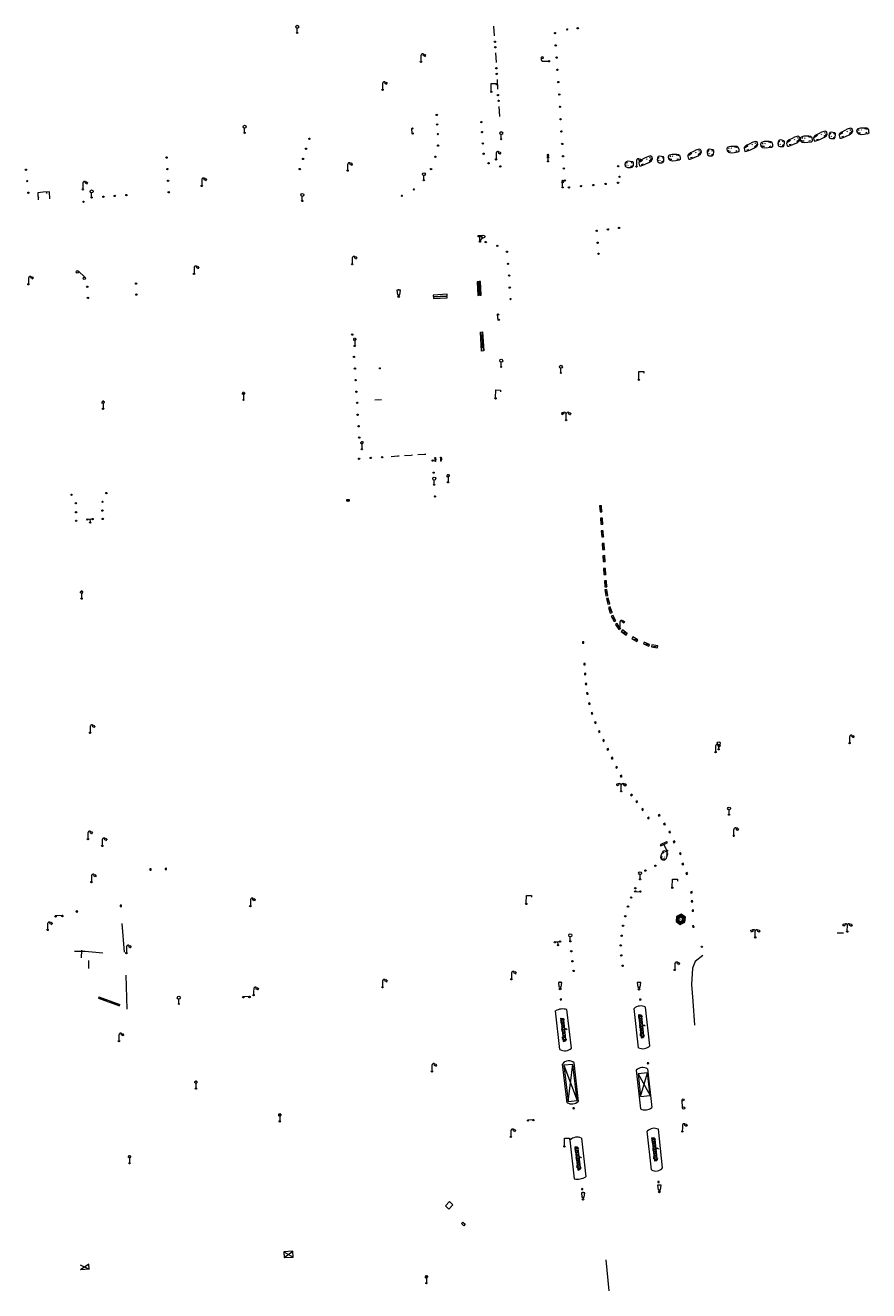
# Model space of a CAD drawing. Units: metres. Extents: x 1905563 to 1919755, y 4212480 to 4229147.
# Drawn here: x 1914533 to 1914661, y 4221758 to 4221950 of the extents above; entities that cross this region are included whole.
import ezdxf
from ezdxf.enums import TextEntityAlignment as Align

# ---------------------------------------------------------------- set-up
doc = ezdxf.new("R2010")
doc.units = ezdxf.units.M
doc.header["$MEASUREMENT"] = 0
for name, color, linetype, lineweight, true_color in [('SOL_MOB', 160, 'Continuous', 13, 0x2548ff), ('SOL_MOB_Gliss', 160, 'Continuous', 13, 0x2548ff), ('SOL_MOB_Lice', 140, 'VdG_Sol_Lice', 13, 0x25b6ff), ('SOL_MOB_Ss-Pont', 9, 'Continuous', 0, 0xbababa)]:
    doc.layers.add(name, color=color, linetype=linetype, lineweight=lineweight, true_color=true_color)
doc.styles.add('Style-Arial', font='arial.ttf')
doc.linetypes.add('VdG_Sol_Lice', pattern='A,0.45,[4,dgnlstyle-VdG_Styles_Base_Sol.shx,S=0.00081,R=0,X=0,Y=0],0.45', length=0.9)

# ---------------------------------------------------------------- blocks, each defined once
blk = doc.blocks.new('MOB109_3')
at = {"color": 0, "linetype": 'ByBlock', "lineweight": -2}
blk.add_line((0.001104, 0.841261), (0.002108, 0.102806), dxfattribs=at)
at = {"color": 0, "linetype": 'ByBlock', "lineweight": -2, "flags": 128}
for points in [[(-0.248, 0.983), (-0.175, 0.983)], [(-0.175, 1.159), (-0.113, 1.097)], [(-0.175, 0.818), (-0.113, 0.87)], [(0.001, 1.232), (0.001, 1.149)], [(0.166, 1.159), (0.115, 1.097)], [(0.166, 0.818), (0.125, 0.859)], [(0.249, 0.983), (0.166, 0.983)]]:
    blk.add_lwpolyline(points, dxfattribs=at)
at = {"color": 0, "linetype": 'ByBlock', "lineweight": -2}
for centre, radius in [((0.000911, 0.983493), 0.142233), ((0.002244, 0.002806), 0.1)]:
    blk.add_circle(centre, radius, dxfattribs=at)
blk = doc.blocks.new('MOB004_4')
at = {"color": 0, "linetype": 'ByBlock', "lineweight": -2, "flags": 128}
for points in [[(0.404, 1.128), (0.3935, 1.1385), (0.383, 1.149), (0.378442, 1.153211), (0.373908, 1.156815), (0.369449, 1.159912), (0.3651, 1.162582), (0.360888, 1.164892), (0.352679, 1.168763), (0.345214, 1.171706), (0.33851, 1.173983), (0.326495, 1.177402), (0.317344, 1.179587), (0.303578, 1.182436), (0.29, 1.185), (0.282328, 1.186256), (0.275557, 1.187069), (0.269601, 1.187558), (0.264375, 1.187815), (0.259796, 1.187907), (0.251785, 1.187768), (0.245791, 1.187409), (0.241311, 1.186995), (0.234627, 1.18614), (0.228, 1.185), (0.21583, 1.182411), (0.205317, 1.179784), (0.196219, 1.17718), (0.188334, 1.174649), (0.181491, 1.172228), (0.169642, 1.167495), (0.160856, 1.163503), (0.154323, 1.160244), (0.14461, 1.154906), (0.135, 1.149), (0.124441, 1.1418), (0.115707, 1.135268), (0.108406, 1.12936), (0.102248, 1.124035), (0.091908, 1.114339), (0.08445, 1.106732), (0.078986, 1.100826), (0.070939, 1.091628), (0.063, 1.082), (0.054827, 1.071662), (0.047942, 1.062596), (0.042165, 1.054603), (0.037325, 1.047533), (0.033274, 1.041269), (0.026645, 1.030081), (0.022098, 1.021457), (0.018949, 1.014834), (0.01468, 1.004612), (0.011, 0.994), (0.008739, 0.986311), (0.006981, 0.979575), (0.005616, 0.973672), (0.004559, 0.968498), (0.003026, 0.959425), (0.00215, 0.9526), (0.001651, 0.947469), (0.001164, 0.939749), (0.001, 0.932), (0.001, 0.518), (0.001, 0.104)], [(0.539, 0.859), (0.59, 0.787)], [(0.611, 0.87), (0.642, 0.839)], [(0.642, 0.911), (0.715, 0.859)], [(0.673, 1.025), (0.756, 0.983)], [(0.673, 0.952), (0.715, 0.932)]]:
    blk.add_lwpolyline(points, dxfattribs=at)
at = {"color": 0, "linetype": 'ByBlock', "lineweight": -2}
for centre, radius in [((0.0005, 0.001), 0.1035), ((0.4975, 1.0145), 0.144071)]:
    blk.add_circle(centre, radius, dxfattribs=at)
blk = doc.blocks.new('MOB322_4')
at = {"color": 0, "linetype": 'ByBlock', "lineweight": -2, "flags": 128}
blk.add_lwpolyline([(0, 0), (0.2, 0), (0.2, 0.2), (0, 0.2), (0, 0), (0.2, 0.2)], dxfattribs=at)
blk = doc.blocks.new('MOB070')
for p, q in [((0, 0), (0, 0)), ((0.1, 0.1), (0.903905, 0.1))]:
    blk.add_line(p, q)
for centre in [(0.1, 0), (0.900025, 0.000045)]:
    blk.add_circle(centre, 0.1)
blk = doc.blocks.new('MOB158_4')
at = {"layer": 'SOL_MOB', "color": 0, "linetype": 'ByBlock', "lineweight": -2}
blk.add_line((0.05552, 0.083172), (-0.05552, -0.083172), dxfattribs=at)
blk.add_circle((0, 0), 0.1, dxfattribs=at)
blk = doc.blocks.new('MOB122_3')
at = {"color": 0, "linetype": 'ByBlock', "lineweight": -2}
blk.add_line((-0.3, 0), (0.3, 0), dxfattribs=at)
at = {"color": 0, "linetype": 'ByBlock', "lineweight": -2, "flags": 128}
blk.add_lwpolyline([(0, 0), (0, 0.4)], dxfattribs=at)
at = {"color": 0, "linetype": 'ByBlock', "lineweight": -2}
for centre in [(-0.4, 0), (0, 0.5), (0.4, 0)]:
    blk.add_circle(centre, 0.1, dxfattribs=at)
blk = doc.blocks.new('MOB158')
at = {"layer": 'SOL_MOB'}
blk.add_line((0.05552, 0.083172), (-0.05552, -0.083172), dxfattribs=at)
blk.add_circle((0, 0), 0.1, dxfattribs=at)
blk = doc.blocks.new('MOB037_4')
at = {"color": 0, "linetype": 'ByBlock', "lineweight": -2, "flags": 128}
for points in [[(0, 0), (1.2, 0), (1.2, 1.2), (0, 1.2), (0, 0), (1.2, 1.2)], [(0, 1.2), (1.2, 0)]]:
    blk.add_lwpolyline(points, dxfattribs=at)
blk = doc.blocks.new('MOB031_4')
at = {"color": 0, "linetype": 'ByBlock', "lineweight": -2}
for p, q in [((0, 1), (0, 1.137)), ((0, 0.307276), (0, 0.125))]:
    blk.add_line(p, q, dxfattribs=at)
at = {"color": 0, "linetype": 'ByBlock', "lineweight": -2, "flags": 128}
blk.add_lwpolyline([(-0.171522, 0.307276), (0.171522, 0.307276), (0.267713, 1), (-0.267713, 1), (-0.171522, 0.307276)], close=True, dxfattribs=at)
at = {"color": 0, "linetype": 'ByBlock', "lineweight": -2}
blk.add_circle((0, 0), 0.125, dxfattribs=at)
blk = doc.blocks.new('MOB314_2')
at = {"color": 0, "linetype": 'ByBlock', "lineweight": -2}
for p, q in [((0.493957, 0), (0, 0)), ((0.048229, 0.1), (0.963871, 0.1)), ((0.492857, 0.6348), (2.858596, 0.6348)), ((0.493957, 0.750855), (0.493957, 0.806535)), ((0.963818, 0.634698), (0.963818, 0)), ((1.34163, 0.53469), (1.063818, 0.53469)), ((1.063818, 0.53469), (1.063818, 0)), ((1.063818, 0), (1.34163, 0)), ((1.34163, 0), (1.34163, 0.53469)), ((1.441399, 0.1), (1.91126, 0.1)), ((1.441683, 0), (1.441683, 0.634698)), ((1.911207, 0.634829), (1.911207, 0)), ((2.289019, 0.534821), (2.011207, 0.534821)), ((2.011207, 0.534821), (2.011207, 0)), ((2.011207, 0), (2.289019, 0)), ((2.289019, 0), (2.289019, 0.534821)), ((2.388788, 0.1), (2.858703, 0.1)), ((2.389072, 0), (2.389072, 0.634829)), ((2.858596, 0), (2.858596, 0.750855)), ((2.958596, 0), (2.958596, 0.750855)), ((2.964102, 1.32149), (3.005945, 1.327578)), ((3.058596, -0.000214), (3.058596, 0.750855)), ((3.058703, 0.1), (3.528618, 0.1)), ((3.059274, 0.634029), (5.426156, 0.634029)), ((3.528455, 0.634029), (3.528455, 0)), ((3.906842, 0.532774), (3.628455, 0.532774)), ((3.628455, 0.532774), (3.628455, 0)), ((3.906842, 0), (3.906842, 0.532774)), ((4.006033, 0), (4.006033, 0.634029)), ((4.006146, 0.1), (4.475842, 0.1)), ((4.475842, 0.634029), (4.475842, 0)), ((4.854228, 0.530617), (4.575842, 0.530617)), ((4.575842, 0.530617), (4.575842, 0)), ((4.854228, 0), (4.854228, 0.530617)), ((4.954582, 0), (4.954582, 0.634029)), ((4.954582, 0.1), (5.866185, 0.1)), ((5.426156, 0.750855), (5.426156, 0.800967)), ((5.426156, 0.194728), (5.820747, 0.194728)), ((5.426156, 0), (5.914173, 0))]:
    blk.add_line(p, q, dxfattribs=at)
at = {"color": 0, "linetype": 'ByBlock', "lineweight": -2, "flags": 128}
for points in [[(0, 0, -0.336477), (-0.049153, 0.086148), (0.055698, 0.563116, -0.301481), (0.21927, 0.675669)], [(0, 0, -0.336477), (-0.049153, 0.086148), (0.055698, 0.563116, -0.301481), (0.21927, 0.675669)], [(0.048229, 0.1), (0.223013, 0.688265, -0.220478), (0.287476, 0.756205), (0.493957, 0.806535)], [(5.426156, 0.800967), (5.631326, 0.750491, -0.220478), (5.695644, 0.682414), (5.868231, 0.095734)], [(5.914173, -0.000047, 0.336477), (5.966522, 0.079716), (5.862691, 0.556907, 0.301459), (5.699375, 0.66981)], [(5.699375, 0.66981, -0.301459), (5.862691, 0.556907), (5.966522, 0.079716, -0.336477), (5.914173, -0.000047)]]:
    blk.add_lwpolyline(points, format="xyb", dxfattribs=at)
for points in [[(0.492619, 0.634865), (0.451663, 0.627723), (0.410706, 0.620581), (0.402379, 0.618989), (0.386971, 0.615282), (0.373718, 0.611263), (0.362306, 0.607152), (0.352466, 0.603099), (0.343972, 0.599203), (0.329378, 0.591596), (0.318666, 0.585231), (0.310769, 0.580085), (0.299149, 0.571768), (0.287809, 0.56273), (0.280772, 0.556488), (0.275017, 0.550823), (0.270277, 0.545712), (0.266348, 0.541121), (0.263072, 0.537013), (0.257688, 0.529622), (0.253931, 0.523911), (0.251264, 0.519532), (0.247497, 0.512813), (0.243996, 0.505911), (0.121998, 0.252956), (0, 0)], [(0.095937, 0.2), (0.49361, 0.2)], [(0.493957, 0), (0.502855, -0.02845), (0.518882, -0.055839), (0.541144, -0.076799), (0.569298, -0.093546), (0.60511, -0.102621), (0.642074, -0.100231), (0.676629, -0.086704), (0.699499, -0.070442), (0.715997, -0.0504), (0.716544, -0.049623), (0.922381, -0.050125), (0.927264, -0.059199), (0.947699, -0.078438), (0.974676, -0.094035), (1.000645, -0.100981), (1.030916, -0.102588), (1.064547, -0.095307), (1.088312, -0.08316), (1.106044, -0.06967), (1.125687, -0.046185), (1.146091, 0)], [(2.634617, 0), (2.645502, -0.034803), (2.661529, -0.062192), (2.683791, -0.083151), (2.711945, -0.099898), (2.747757, -0.108974), (2.784721, -0.106584), (2.819276, -0.093057), (2.842147, -0.076794), (2.858645, -0.056753), (2.859191, -0.055976), (3.065028, -0.056478), (3.069911, -0.065551), (3.090346, -0.084791), (3.117323, -0.100388), (3.143292, -0.107334), (3.173563, -0.108941), (3.207194, -0.101659), (3.23096, -0.089513), (3.248692, -0.076023), (3.268334, -0.052538), (3.291544, 0)], [(2.959404, 0.755824), (2.67892, 1.041006), (2.964102, 1.32149)], [(2.994539, 0.755753), (2.714274, 1.040712), (3.005945, 1.327578)], [(5.426156, 0), (5.417198, -0.028431), (5.401112, -0.055786), (5.378806, -0.076697), (5.350616, -0.093385), (5.314784, -0.102384), (5.277825, -0.099914), (5.243299, -0.086313), (5.220464, -0.070002), (5.204009, -0.049925), (5.203463, -0.049147), (4.997626, -0.049209), (4.992723, -0.058272), (4.972248, -0.077468), (4.945237, -0.093007), (4.919254, -0.099897), (4.88898, -0.10144), (4.855364, -0.094086), (4.831624, -0.081889), (4.813921, -0.068361), (4.794329, -0.044834), (4.774637, 0)], [(5.426156, 0.634029), (5.466982, 0.62458), (5.507807, 0.615131), (5.524225, 0.610939), (5.538376, 0.606646), (5.550582, 0.60238), (5.561119, 0.598235), (5.570224, 0.594279), (5.585885, 0.586582), (5.597393, 0.580131), (5.605882, 0.574895), (5.618379, 0.566373), (5.63058, 0.557018), (5.634188, 0.553992), (5.640595, 0.548103), (5.645834, 0.54273), (5.65015, 0.537867), (5.65373, 0.533493), (5.656719, 0.529578), (5.661639, 0.522538), (5.665084, 0.517107), (5.669882, 0.508734), (5.674271, 0.500105), (5.794222, 0.250029), (5.914173, -0.000047)]]:
    blk.add_lwpolyline(points, dxfattribs=at)
blk.add_lwpolyline([(0.493957, 0), (5.426156, 0), (5.426156, 0.750855), (0.493957, 0.750855), (0.493957, 0)], close=True, dxfattribs=at)
blk = doc.blocks.new('MOB073_1')
at = {"color": 0, "linetype": 'ByBlock', "lineweight": -2, "flags": 128}
blk.add_lwpolyline([(0.001, 0.09837), (0.001, 1.273), (0.756, 1.273), (0.756, 1.015)], dxfattribs=at)
at = {"color": 0, "linetype": 'ByBlock', "lineweight": -2}
blk.add_circle((0.002962, -0.00163), 0.1, dxfattribs=at)
blk = doc.blocks.new('MOB032_4')
at = {"color": 0, "linetype": 'ByBlock', "lineweight": -2}
blk.add_line((-0.000158, 0.090007), (-0.000158, 0.692952), dxfattribs=at)
for centre, radius in [((-0.002487, 0.921227), 0.228287), ((-0.000158, -0.00036), 0.090367)]:
    blk.add_circle(centre, radius, dxfattribs=at)
blk = doc.blocks.new('MOB032')
blk.add_line((-0.000158, 0.090007), (-0.000158, 0.692952))
for centre, radius in [((-0.002487, 0.921227), 0.228287), ((-0.000158, -0.00036), 0.090367)]:
    blk.add_circle(centre, radius)
blk = doc.blocks.new('MOB004')
at = {"flags": 128}
for points in [[(0.404, 1.128), (0.3935, 1.1385), (0.383, 1.149), (0.378442, 1.153211), (0.373908, 1.156815), (0.369449, 1.159912), (0.3651, 1.162582), (0.360888, 1.164892), (0.352679, 1.168763), (0.345214, 1.171706), (0.33851, 1.173983), (0.326495, 1.177402), (0.317344, 1.179587), (0.303578, 1.182436), (0.29, 1.185), (0.282328, 1.186256), (0.275557, 1.187069), (0.269601, 1.187558), (0.264375, 1.187815), (0.259796, 1.187907), (0.251785, 1.187768), (0.245791, 1.187409), (0.241311, 1.186995), (0.234627, 1.18614), (0.228, 1.185), (0.21583, 1.182411), (0.205317, 1.179784), (0.196219, 1.17718), (0.188334, 1.174649), (0.181491, 1.172228), (0.169642, 1.167495), (0.160856, 1.163503), (0.154323, 1.160244), (0.14461, 1.154906), (0.135, 1.149), (0.124441, 1.1418), (0.115707, 1.135268), (0.108406, 1.12936), (0.102248, 1.124035), (0.091908, 1.114339), (0.08445, 1.106732), (0.078986, 1.100826), (0.070939, 1.091628), (0.063, 1.082), (0.054827, 1.071662), (0.047942, 1.062596), (0.042165, 1.054603), (0.037325, 1.047533), (0.033274, 1.041269), (0.026645, 1.030081), (0.022098, 1.021457), (0.018949, 1.014834), (0.01468, 1.004612), (0.011, 0.994), (0.008739, 0.986311), (0.006981, 0.979575), (0.005616, 0.973672), (0.004559, 0.968498), (0.003026, 0.959425), (0.00215, 0.9526), (0.001651, 0.947469), (0.001164, 0.939749), (0.001, 0.932), (0.001, 0.518), (0.001, 0.104)], [(0.539, 0.859), (0.59, 0.787)], [(0.611, 0.87), (0.642, 0.839)], [(0.642, 0.911), (0.715, 0.859)], [(0.673, 1.025), (0.756, 0.983)], [(0.673, 0.952), (0.715, 0.932)]]:
    blk.add_lwpolyline(points, dxfattribs=at)
for centre, radius in [((0.0005, 0.001), 0.1035), ((0.4975, 1.0145), 0.144071)]:
    blk.add_circle(centre, radius)
blk = doc.blocks.new('MOB031')
for p, q in [((0, 1), (0, 1.137)), ((0, 0.307276), (0, 0.125))]:
    blk.add_line(p, q)
at = {"flags": 128}
blk.add_lwpolyline([(-0.171522, 0.307276), (0.171522, 0.307276), (0.267713, 1), (-0.267713, 1), (-0.171522, 0.307276)], close=True, dxfattribs=at)
blk.add_circle((0, 0), 0.125)
blk = doc.blocks.new('MOB037')
at = {"flags": 128}
for points in [[(0, 0), (1.2, 0), (1.2, 1.2), (0, 1.2), (0, 0), (1.2, 1.2)], [(0, 1.2), (1.2, 0)]]:
    blk.add_lwpolyline(points, dxfattribs=at)
blk = doc.blocks.new('MOB102_2')
at = {"color": 0, "linetype": 'ByBlock', "lineweight": -2, "flags": 128}
for points in [[(-0.672, 1.025), (-0.754, 0.983)], [(-0.672, 0.952), (-0.713, 0.932)], [(-0.641, 0.911), (-0.713, 0.859)], [(-0.61, 0.87), (-0.641, 0.839)], [(-0.537, 0.859), (-0.589, 0.787)], [(0.001, 0.104), (0.001, 0.932)], [(0.539, 0.859), (0.591, 0.787)], [(0.612, 0.87), (0.643, 0.839)], [(0.643, 0.911), (0.715, 0.859)], [(0.674, 1.025), (0.756, 0.983)], [(0.674, 0.952), (0.715, 0.932)]]:
    blk.add_lwpolyline(points, dxfattribs=at)
at = {"color": 0, "linetype": 'ByBlock', "lineweight": -2}
for centre, radius in [((-0.495911, 1.014507), 0.149854), ((0.000519, 0.000519), 0.1), ((0.000519, 0.000519), 0.1), ((0.497911, 1.014507), 0.149854)]:
    blk.add_circle(centre, radius, dxfattribs=at)
for centre, start, end in [((-0.250835, 0.927706), 0.976906, 126.689924), ((0.252835, 0.927706), 53.310076, 179.023094)]:
    blk.add_arc(centre, 0.251871, start, end, dxfattribs=at)
blk = doc.blocks.new('MOB033_3')
at = {"color": 0, "linetype": 'ByBlock', "lineweight": -2}
blk.add_line((-0.000158, 0.104547), (-0.000158, 1.063183), dxfattribs=at)
at = {"color": 0, "linetype": 'ByBlock', "lineweight": -2, "flags": 128}
blk.add_lwpolyline([(-0.516, 1.273), (-0.516, 1.066), (0.518, 1.066), (0.621, 1.17), (0.518, 1.273), (-0.516, 1.273)], dxfattribs=at)
at = {"color": 0, "linetype": 'ByBlock', "lineweight": -2}
blk.add_circle((-0.000158, -0.00036), 0.1, dxfattribs=at)
blk = doc.blocks.new('MOB303_3')
at = {"layer": 'SOL_MOB', "color": 0, "linetype": 'ByBlock', "lineweight": -2, "flags": 128}
for points in [[(0.287969, -0.471399), (0.474769, -0.440899), (0.581869, -0.348599), (0.646269, -0.207799), (0.676469, 0.011301), (0.686469, 0.245901), (0.571769, 0.346701), (0.187269, 0.418001), (-0.187331, 0.462001), (-0.457431, 0.393401), (-0.609431, 0.214801), (-0.649931, -0.055499), (-0.605331, -0.270199), (-0.554731, -0.359099), (-0.235931, -0.470899), (-0.004831, -0.471999), (0.287969, -0.471399)], [(-0.258531, 0.236101), (-0.460031, 0.228901), (-0.580531, 0.084601)], [(0.479069, 0.179701), (0.303369, 0.246901)], [(-0.440531, -0.244799), (-0.498231, -0.092799)], [(-0.121731, -0.138799), (-0.187331, -0.198999)], [(0.527869, -0.250299), (0.402369, -0.323699), (0.208469, -0.342499)]]:
    blk.add_lwpolyline(points, dxfattribs=at)
blk = doc.blocks.new('MOB112_1')
at = {"color": 0, "linetype": 'ByBlock', "lineweight": -2}
for p, q in [((-0.503016, 0), (-1.12679, 0)), ((-0.251508, 0.435624), (-0.563395, 0.975829)), ((0.563395, 0.975829), (0.251508, 0.435624)), ((0.503016, 0), (1.12679, 0)), ((-0.251508, -0.435624), (-0.563395, -0.975829)), ((0.251508, -0.435624), (0.563395, -0.975829))]:
    blk.add_line(p, q, dxfattribs=at)
at = {"color": 0, "linetype": 'ByBlock', "lineweight": -2, "flags": 128}
for points in [[(1.12679, 0), (0.563395, 0.975829), (-0.563395, 0.975829), (-1.12679, 0), (-0.563395, -0.975829), (0.563395, -0.975829), (1.12679, 0)], [(0.865675, 0), (0.432838, 0.749697), (-0.432838, 0.749697), (-0.865675, 0), (-0.432838, -0.749697), (0.432838, -0.749697), (0.865675, 0)], [(0.503016, 0), (0.251508, 0.435624), (-0.251508, 0.435624), (-0.503016, 0), (-0.251508, -0.435624), (0.251508, -0.435624), (0.503016, 0)]]:
    blk.add_lwpolyline(points, close=True, dxfattribs=at)
at = {"color": 0, "linetype": 'ByBlock', "lineweight": -2}
blk.add_circle((0, 0), 0.73269, dxfattribs=at)
at = {"color": 0, "linetype": 'ByBlock', "lineweight": -2, "style": 'Style-Arial'}
blk.add_text('M', height=0.5, dxfattribs=at).set_placement((-0.030811, -0.039352), align=Align.MIDDLE_CENTER)
blk = doc.blocks.new('MOB303')
at = {"layer": 'SOL_MOB', "flags": 128}
for points in [[(0.287969, -0.471399), (0.474769, -0.440899), (0.581869, -0.348599), (0.646269, -0.207799), (0.676469, 0.011301), (0.686469, 0.245901), (0.571769, 0.346701), (0.187269, 0.418001), (-0.187331, 0.462001), (-0.457431, 0.393401), (-0.609431, 0.214801), (-0.649931, -0.055499), (-0.605331, -0.270199), (-0.554731, -0.359099), (-0.235931, -0.470899), (-0.004831, -0.471999), (0.287969, -0.471399)], [(-0.258531, 0.236101), (-0.460031, 0.228901), (-0.580531, 0.084601)], [(0.479069, 0.179701), (0.303369, 0.246901)], [(-0.440531, -0.244799), (-0.498231, -0.092799)], [(-0.121731, -0.138799), (-0.187331, -0.198999)], [(0.527869, -0.250299), (0.402369, -0.323699), (0.208469, -0.342499)]]:
    blk.add_lwpolyline(points, dxfattribs=at)
blk = doc.blocks.new('MOB322')
at = {"flags": 128}
blk.add_lwpolyline([(0, 0), (0.2, 0), (0.2, 0.2), (0, 0.2), (0, 0), (0.2, 0.2)], dxfattribs=at)
blk = doc.blocks.new('MOB322_5')
at = {"color": 0, "linetype": 'ByBlock', "lineweight": -2, "flags": 128}
blk.add_lwpolyline([(0, 0), (0.2, 0), (0.2, 0.2), (0, 0.2), (0, 0), (0.2, 0.2)], dxfattribs=at)
blk = doc.blocks.new('MOB011_3')
at = {"color": 0, "linetype": 'ByBlock', "lineweight": -2, "flags": 128}
blk.add_lwpolyline([(0, 0.075498), (0, 0.489)], dxfattribs=at)
at = {"color": 0, "linetype": 'ByBlock', "lineweight": -2}
for centre, radius in [((0, 0.795), 0.102), ((0, 0.591), 0.102), ((0, 0.9985), 0.1015), ((0.0005, 0.0005), 0.075)]:
    blk.add_circle(centre, radius, dxfattribs=at)
blk = doc.blocks.new('MOB010')
at = {"flags": 128}
blk.add_lwpolyline([(0, 0.075498), (0, 0.693)], dxfattribs=at)
for centre, radius in [((0, 0.795), 0.102), ((0, 0.9985), 0.1015), ((0.0005, 0.0005), 0.075)]:
    blk.add_circle(centre, radius)
blk = doc.blocks.new('MOB009')
at = {"flags": 128}
blk.add_lwpolyline([(0.001, 0.099), (0.001, 0.716), (-0.246, 0.716), (-0.246, 0.901), (0.247, 0.901), (0.247, 0.716), (0.001, 0.716)], dxfattribs=at)
blk.add_circle((0.0005, 0.0005), 0.1)
blk = doc.blocks.new('MOB114')
blk.add_line((0.170167, -0.009795), (0.999436, -0.009795))
at = {"flags": 128}
for points in [[(0.38127, -0.032295), (0.335219, -0.182295), (0.28915, -0.032295)], [(0.537185, -0.182295), (0.43915, -0.182295), (0.43915, -0.032295), (0.537185, -0.032295)], [(0.512374, -0.105519), (0.43915, -0.105519)], [(0.687185, -0.182295), (0.58915, -0.182295), (0.58915, -0.032295)], [(0.762771, -0.032295), (0.812374, -0.032295), (0.837185, -0.055916), (0.837185, -0.158674), (0.812374, -0.182295), (0.762771, -0.182295), (0.73915, -0.158674), (0.73915, -0.055916), (0.762771, -0.032295)]]:
    blk.add_lwpolyline(points, dxfattribs=at)
for centre in [(0.084802, -0.009795), (1.084802, -0.009795)]:
    blk.add_circle(centre, 0.085366)
blk = doc.blocks.new('MOB062')
at = {"flags": 128}
for points in [[(0, 0.9), (1.5, 0.9), (1.5, 1.5), (0, 1.5), (0, 0.9)], [(0, 0), (1.5, 0), (1.5, 0.6), (0, 0.6), (0, 0)], [(0.295, 0.6), (0.295, 0.9)], [(0.413, 0.6), (0.413, 0.9)], [(1.087, 0.6), (1.087, 0.9)], [(1.205, 0.6), (1.205, 0.9)]]:
    blk.add_lwpolyline(points, dxfattribs=at)

msp = doc.modelspace()

# ---------------------------------------------------------------- linework, layer by layer
at = {"layer": 'SOL_MOB'}
for p, q in [((1914601.918215, 4221903.488576), (1914602.427804, 4221900.642151)), ((1914602.219888, 4221903.508364), (1914602.106303, 4221900.621063)), ((1914586.967756, 4221893.224537), (1914585.92193, 4221893.157724)), ((1914544.177236, 4221802.872602), (1914547.37303, 4221801.690739)), ((1914544.400112, 4221802.725945), (1914545.369186, 4221802.349711)), ((1914545.752871, 4221802.179849), (1914547.006269, 4221801.717489)), ((1914613.953787, 4221794.87995), (1914613.284792, 4221800.733358)), ((1914615.692237, 4221795.07864), (1914615.023242, 4221800.932048)), ((1914625.846846, 4221795.168412), (1914625.167052, 4221801.116305)), ((1914627.564858, 4221795.460486), (1914626.895863, 4221801.313894)), ((1914616.765746, 4221787.034426), (1914616.097593, 4221792.86683)), ((1914615.027349, 4221786.835277), (1914614.359196, 4221792.667681)), ((1914614.52877, 4221792.531447), (1914616.548321, 4221787.175663)), ((1914615.178813, 4221787.009392), (1914615.883125, 4221792.638983)), ((1914625.48432, 4221791.76249), (1914626.134356, 4221785.914224)), ((1914625.779032, 4221791.195338), (1914627.586514, 4221787.954111)), ((1914626.163453, 4221787.792809), (1914627.202094, 4221791.356639)), ((1914627.223378, 4221791.955787), (1914627.873413, 4221786.107521)), ((1914617.206015, 4221781.480704), (1914617.8569, 4221775.612434)), ((1914627.815888, 4221776.682571), (1914627.176828, 4221782.527755)), ((1914629.488825, 4221776.963985), (1914628.849765, 4221782.809169)), ((1914615.468998, 4221781.187772), (1914616.119884, 4221775.319502)), ((1914541.355144, 4221762.319037), (1914542.731961, 4221761.647773)), ((1914542.659639, 4221762.403237), (1914541.403462, 4221761.562753)), ((1914542.731961, 4221761.647773), (1914542.659639, 4221762.403237)), ((1914542.731961, 4221761.647773), (1914541.403462, 4221761.562753))]:
    msp.add_line(p, q, dxfattribs=at)
at = {"layer": 'SOL_MOB', "flags": 128}
for points in [[(1914601.918215, 4221903.488576), (1914602.219888, 4221903.508364), (1914602.427804, 4221900.642151), (1914602.106303, 4221900.621063), (1914601.918215, 4221903.488576)], [(1914614.52877, 4221792.531447), (1914615.178813, 4221787.009392), (1914616.548321, 4221787.175663), (1914615.883125, 4221792.638983), (1914614.52877, 4221792.531447)]]:
    msp.add_lwpolyline(points, close=True, dxfattribs=at)
for points in [[(1914640.364229, 4221827.264082), (1914640.332774, 4221827.33631), (1914640.261018, 4221827.367845), (1914640.188797, 4221827.337391), (1914640.157262, 4221827.265635), (1914640.187709, 4221827.192414), (1914640.259465, 4221827.160879), (1914640.331686, 4221827.191333), (1914640.364229, 4221827.264082)], [(1914640.261018, 4221827.367845), (1914640.267231, 4221828.195712)], [(1914640.599002, 4221828.436196), (1914640.590041, 4221828.441263), (1914640.528126, 4221828.451727), (1914640.466061, 4221828.442194), (1914640.403838, 4221828.411664), (1914640.351539, 4221828.371061), (1914640.310155, 4221828.319377), (1914640.277695, 4221828.257627), (1914640.267231, 4221828.195712)], [(1914640.672637, 4221828.388649), (1914640.651798, 4221828.409803), (1914640.599002, 4221828.436196)], [(1914640.909751, 4221828.273881), (1914640.889294, 4221828.346027), (1914640.837693, 4221828.398409), (1914640.765855, 4221828.418946), (1914640.692716, 4221828.399497), (1914640.640335, 4221828.347896), (1914640.619798, 4221828.276057), (1914640.639247, 4221828.202919), (1914640.690848, 4221828.150537), (1914640.763686, 4221828.129993), (1914640.835825, 4221828.149449), (1914640.888206, 4221828.20105), (1914640.909751, 4221828.273881)], [(1914640.804597, 4221828.118687), (1914640.856048, 4221828.046308)], [(1914640.876668, 4221828.129145), (1914640.90843, 4221828.097909)], [(1914640.90897, 4221828.169898), (1914640.980569, 4221828.117366)], [(1914640.939273, 4221828.210666), (1914640.981116, 4221828.190354)], [(1914640.939821, 4221828.283654), (1914641.022492, 4221828.241038)], [(1914544.177236, 4221802.872602), (1914544.107836, 4221802.685143), (1914547.30363, 4221801.50328), (1914547.37303, 4221801.690739)], [(1914627.202094, 4221791.356639), (1914625.779032, 4221791.195338), (1914626.163453, 4221787.792809), (1914627.586514, 4221787.954111), (1914627.202094, 4221791.356639)], [(1914597.160456, 4221770.734289), (1914597.755313, 4221771.389756), (1914597.236894, 4221771.859598), (1914596.642037, 4221771.204131), (1914597.160456, 4221770.734289)], [(1914599.05082, 4221768.54433), (1914599.255446, 4221768.763771), (1914599.605958, 4221768.437175), (1914599.401332, 4221768.217733), (1914599.05082, 4221768.54433)]]:
    msp.add_lwpolyline(points, dxfattribs=at)
at = {"layer": 'SOL_MOB'}
for centre, radius, start, end in [((1914614.387726, 4221798.787855), 2.236391, 73.490735, 119.549532), ((1914626.179827, 4221799.916931), 1.569781, 62.861858, 130.178409), ((1914614.682609, 4221796.207759), 1.514681, 241.238033, 311.802233), ((1914626.506735, 4221796.485681), 1.473312, 243.391331, 315.905551), ((1914615.309371, 4221792.0604), 1.127663, 45.654165, 147.416323), ((1914626.471003, 4221790.746883), 1.415981, 57.510761, 134.172365), ((1914615.746052, 4221788.248548), 1.585518, 243.044889, 310.025599), ((1914626.861784, 4221787.289326), 1.555653, 242.121165, 310.56364), ((1914616.553926, 4221780.050918), 1.571466, 65.483489, 133.661168), ((1914628.203707, 4221781.53652), 1.427244, 63.085424, 136.01185), ((1914616.61867, 4221777.658336), 2.391429, 257.961299, 301.183359), ((1914628.484235, 4221777.822722), 1.321602, 239.621537, 319.475737)]:
    msp.add_arc(centre, radius, start, end, dxfattribs=at)
at = {"layer": 'SOL_MOB_Gliss', "linetype": 'Continuous'}
for p, q in [((1914534.934583, 4221924.4309), (1914534.997583, 4221923.521065)), ((1914534.969122, 4221923.932094), (1914535.168644, 4221923.94591)), ((1914536.26656, 4221924.677658), (1914536.280376, 4221924.478136)), ((1914536.773, 4221923.644), (1914536.703923, 4221924.641611)), ((1914589.403593, 4221884.742464), (1914589.606516, 4221884.756813)), ((1914590.435042, 4221884.808713), (1914591.432552, 4221884.879249)), ((1914591.432552, 4221884.879249), (1914591.635475, 4221884.893598)), ((1914592.442012, 4221884.944334), (1914593.439521, 4221885.01487)), ((1914593.439521, 4221885.01487), (1914593.642445, 4221885.029219)), ((1914588.406083, 4221884.671928), (1914589.403593, 4221884.742464))]:
    msp.add_line(p, q, dxfattribs=at)
at = {"layer": 'SOL_MOB_Gliss', "linetype": 'Continuous', "flags": 128}
for points in [[(1914535.767755, 4221924.643119), (1914534.923934, 4221924.584691), (1914534.934583, 4221924.4309)], [(1914536.703923, 4221924.641611), (1914536.699352, 4221924.707626), (1914535.767755, 4221924.643119)]]:
    msp.add_lwpolyline(points, dxfattribs=at)
at = {"layer": 'SOL_MOB_Lice', "ltscale": 0.999911}
for p, q in [((1914603.911806, 4221949.802838), (1914604.02568, 4221948.322139)), ((1914604.212407, 4221945.757006), (1914604.326281, 4221944.276307)), ((1914604.462099, 4221941.722555), (1914604.505037, 4221940.249387)), ((1914604.711536, 4221937.65411), (1914604.793108, 4221936.132657)), ((1914621.405211, 4221758.383607), (1914620.965436, 4221763.070417))]:
    msp.add_line(p, q, dxfattribs=at)
at = {"layer": 'SOL_MOB_Lice'}
for p, q in [((1914655.89992, 4221812.542467), (1914656.874087, 4221812.564998)), ((1914541.566777, 4221808.762935), (1914541.61343, 4221809.939745)), ((1914542.629434, 4221808.365115), (1914542.58911, 4221807.149211))]:
    msp.add_line(p, q, dxfattribs=at)
at = {"layer": 'SOL_MOB_Lice', "ltscale": 0.999911, "flags": 128}
for points in [[(1914547.670941, 4221813.940219), (1914547.999602, 4221809.636203)], [(1914635.573454, 4221809.107944), (1914634.441411, 4221808.209731), (1914633.992472, 4221807.223008), (1914633.874796, 4221804.733153), (1914634.082962, 4221802.226853), (1914634.313828, 4221798.559723)], [(1914548.263367, 4221806.14459), (1914548.401603, 4221800.982093)]]:
    msp.add_lwpolyline(points, dxfattribs=at)
at = {"layer": 'SOL_MOB_Lice', "ltscale": 0.999911}
msp.add_arc((1914540.954613, 4221783.773927), 25.956588, 81.577423, 91.00782, dxfattribs=at)

# ---------------------------------------------------------------- block references
at = {"layer": 'SOL_MOB'}
for name, p, xscale, yscale, rotation in [('MOB032_4', (1914574.189171, 4221948.77004), 0.999867, 0.999867, 359.570001), ('MOB158_4', (1914604.117986, 4221947.431539), 0.999867, 0.999867, 359.570001), ('MOB158_4', (1914604.173785, 4221946.606207), 0.999867, 0.999867, 359.570001), ('MOB004_4', (1914592.915496, 4221944.41194), 0.999867, 0.999867, 359.570001), ('MOB158_4', (1914604.33781, 4221943.414311), 0.999867, 0.999867, 359.570001), ('MOB158_4', (1914604.385438, 4221942.566042), 0.999867, 0.999867, 359.570001), ('MOB004_4', (1914587.106296, 4221940.173987), 0.999867, 0.999867, 359.570001), ('MOB073_1', (1914603.559128, 4221939.848529), 0.999867, 0.999867, 359.570001), ('MOB158_4', (1914604.570422, 4221939.368989), 0.999867, 0.999867, 359.570001), ('MOB158_4', (1914604.677793, 4221938.487275), 0.999867, 0.999867, 359.570001), ('MOB032_4', (1914566.239465, 4221933.643295), 0.999867, 0.999867, 359.570001), ('MOB158_4', (1914595.3068, 4221936.358836), 0.999867, 0.999867, 359.570001), ('MOB158_4', (1914595.379981, 4221934.918437), 0.999867, 0.999867, 359.570001), ('MOB158_4', (1914602.071852, 4221935.261173), 0.999867, 0.999867, 359.570001), ('MOB158_4', (1914576.037627, 4221932.735847), 0.999867, 0.999867, 359.570001), ('MOB070', (1914591.676298, 4221933.443391), 0.945287, 0.945287, 92.112119), ('MOB158_4', (1914595.481894, 4221933.442827), 0.999867, 0.999867, 359.570001), ('MOB158_4', (1914602.175487, 4221933.748554), 0.999867, 0.999867, 359.570001), ('MOB032_4', (1914605.059225, 4221932.688021), 0.999867, 0.999867, 359.570001), ('MOB303', (1914649.310458, 4221932.389443), 1.704446, 0.961043, 207.790442), ('MOB303', (1914653.407131, 4221933.159652), 1.704446, 0.961043, 207.790442), ('MOB303', (1914657.259541, 4221933.592104), 1.704446, 0.961043, 207.790442), ('MOB158_4', (1914575.537375, 4221931.229759), 0.999867, 0.999867, 359.570001), ('MOB158_4', (1914595.512838, 4221931.703777), 0.999867, 0.999867, 359.570001), ('MOB158_4', (1914602.282734, 4221932.050927), 0.999867, 0.999867, 359.570001), ('MOB004_4', (1914604.289271, 4221929.619122), 0.999867, 0.999867, 359.570001), ('MOB303', (1914634.364183, 4221930.421477), 1.704446, 0.961043, 207.790442), ('MOB303', (1914642.88672, 4221931.594647), 1.704446, 0.961043, 207.790442), ('MOB158_4', (1914575.084913, 4221929.696316), 0.999867, 0.999867, 359.570001), ('MOB004_4', (1914581.818918, 4221927.925958), 0.999867, 0.999867, 359.570001), ('MOB158_4', (1914595.11016, 4221930.008977), 0.999867, 0.999867, 359.570001), ('MOB158_4', (1914602.41293, 4221930.480115), 0.999867, 0.999867, 359.570001), ('MOB158_4', (1914603.163009, 4221929.035636), 0.999867, 0.999867, 359.570001), ('MOB011_3', (1914612.149165, 4221929.315158), 0.999867, 0.999867, 359.570001), ('MOB303', (1914626.940256, 4221929.392687), 1.704446, 0.961043, 207.790442), ('MOB158_4', (1914574.580376, 4221928.152265), 0.999867, 0.999867, 359.570001), ('MOB032_4', (1914593.355694, 4221926.458518), 0.999867, 0.999867, 359.570001), ('MOB158_4', (1914594.449307, 4221928.154132), 0.999867, 0.999867, 359.570001), ('MOB158_4', (1914604.925303, 4221928.566458), 0.999867, 0.999867, 359.570001), ('MOB158_4', (1914591.844423, 4221925.069008), 0.999867, 0.999867, 359.570001), ('MOB032_4', (1914574.959141, 4221923.329928), 0.999867, 0.999867, 359.570001), ('MOB158_4', (1914590.029436, 4221924.112731), 0.999867, 0.999867, 359.570001), ('MOB158_4', (1914602.73461, 4221917.118716), 0.999867, 0.999867, 359.570001), ('MOB158_4', (1914604.478525, 4221916.544754), 0.999867, 0.999867, 359.570001), ('MOB158_4', (1914605.940113, 4221915.655702), 0.999867, 0.999867, 359.570001), ('MOB004_4', (1914558.578032, 4221912.295039), 0.999867, 0.999867, 359.570001), ('MOB004_4', (1914582.51352, 4221913.760229), 0.999867, 0.999867, 359.570001), ('MOB158_4', (1914606.093314, 4221913.818078), 0.999867, 0.999867, 359.570001), ('MOB004_4', (1914533.526801, 4221910.715235), 0.999867, 0.999867, 359.570001), ('MOB070', (1914540.788511, 4221912.726835), 1.809034, 1.809034, 316.486245), ('MOB158_4', (1914606.270577, 4221912.029978), 0.999867, 0.999867, 359.570001), ('MOB158_4', (1914542.426138, 4221910.351476), 0.999867, 0.999867, 359.570001), ('MOB158_4', (1914549.81288, 4221910.819983), 0.999867, 0.999867, 359.570001), ('MOB062', (1914601.418667, 4221911.102747), 1.373275, 0.353309, 273.105405), ('MOB158_4', (1914606.352381, 4221910.211413), 0.999867, 0.999867, 359.570001), ('MOB158_4', (1914542.531392, 4221908.654864), 0.999867, 0.999867, 359.570001), ('MOB158_4', (1914549.865466, 4221909.166762), 0.999867, 0.999867, 359.570001), ('MOB062', (1914596.879414, 4221909.20413), 1.39979, 0.351163, 183.12359), ('MOB158_4', (1914606.475274, 4221908.469793), 0.999867, 0.999867, 359.570001), ('MOB070', (1914604.707471, 4221905.259316), 0.972927, 0.972927, 97.659761), ('MOB158_4', (1914582.527527, 4221903.105645), 0.999867, 0.999867, 359.570001), ('MOB109_3', (1914582.891939, 4221901.39433), 0.999867, 0.999867, 359.570001), ('MOB158_4', (1914582.780543, 4221899.729287), 0.999867, 0.999867, 359.570001), ('MOB032_4', (1914605.069762, 4221898.235935), 0.999867, 0.999867, 359.570001), ('MOB032_4', (1914614.09572, 4221897.307904), 0.999867, 0.999867, 359.570001), ('MOB158_4', (1914582.925119, 4221897.95575), 0.999867, 0.999867, 359.570001), ('MOB158_4', (1914583.026652, 4221896.211312), 0.999867, 0.999867, 359.570001), ('MOB037', (1914586.663473, 4221897.907296), 0.125, -0.060745, 93.616613), ('MOB073_1', (1914625.889659, 4221896.26549), 0.999867, 0.999867, 359.570001), ('MOB109_3', (1914566.06311, 4221893.224857), 0.999867, 0.999867, 359.570001), ('MOB158_4', (1914583.146191, 4221894.465399), 0.999867, 0.999867, 359.570001), ('MOB073_1', (1914604.220787, 4221893.448428), 0.999867, 0.999867, 359.570001), ('MOB109_3', (1914544.815277, 4221891.88448), 0.999867, 0.999867, 359.570001), ('MOB158_4', (1914583.267385, 4221892.770181), 0.999867, 0.999867, 359.570001), ('MOB158_4', (1914583.344213, 4221890.980879), 0.999867, 0.999867, 359.570001), ('MOB102_2', (1914614.89505, 4221890.168653), 0.999867, 0.999867, 359.570001), ('MOB158_4', (1914583.480204, 4221889.223063), 0.999867, 0.999867, 359.570001), ('MOB158_4', (1914583.582116, 4221887.508336), 0.999867, 0.999867, 359.570001), ('MOB109_3', (1914583.978786, 4221885.737344), 0.999867, 0.999867, 359.570001), ('MOB158_4', (1914583.56543, 4221884.309436), 0.999867, 0.999867, 359.570001), ('MOB158_4', (1914585.318556, 4221884.427369), 0.999867, 0.999867, 359.570001), ('MOB158_4', (1914587.053973, 4221884.532042), 0.999867, 0.999867, 359.570001), ('MOB114', (1914595.075636, 4221883.889918), 0.515026, 0.515026, 90.901224), ('MOB114', (1914595.935037, 4221883.944901), 0.515026, 0.515026, 90.901224), ('MOB032_4', (1914594.925661, 4221880.381677), 0.999867, 0.999867, 359.570001), ('MOB109_3', (1914597.02658, 4221880.755634), 0.999867, 0.999867, 359.570001), ('MOB158_4', (1914545.319529, 4221879.121733), 0.999867, 0.999867, 359.570001), ('MOB158_4', (1914540.038129, 4221878.861402), 0.999867, 0.999867, 359.570001), ('MOB158_4', (1914540.698341, 4221877.566582), 0.999867, 0.999867, 359.570001), ('MOB158_4', (1914544.729568, 4221877.786302), 0.999867, 0.999867, 359.570001), ('MOB037', (1914581.691926, 4221878.132011), 0.29174, -0.194829, 2.238024), ('MOB158_4', (1914540.72813, 4221876.206501), 0.999867, 0.999867, 359.570001), ('MOB122_3', (1914542.824889, 4221875.151174), 0.999867, 0.999867, 184.950408), ('MOB158_4', (1914544.709664, 4221876.466589), 0.999867, 0.999867, 359.570001), ('MOB158_4', (1914544.770198, 4221875.206267), 0.999867, 0.999867, 359.570001), ('MOB158_4', (1914540.74852, 4221874.926482), 0.999867, 0.999867, 359.570001), ('MOB109_3', (1914541.556807, 4221863.131952), 0.999867, 0.999867, 359.570001), ('MOB322', (1914621.732089, 4221860.46084), 4.496162, 1.498842, 297.417579), ('MOB322', (1914622.352891, 4221859.216548), 4.496162, 1.498842, 303.154161), ('MOB004_4', (1914623.007559, 4221858.641068), 0.999867, 0.999867, 359.570001), ('MOB322', (1914623.244998, 4221858.170629), 4.496162, 1.498842, 322.013045), ('MOB322_4', (1914617.575248, 4221856.392078), 0.997327, 0.997327, 93.594229), ('MOB322', (1914624.83588, 4221857.077945), 4.496162, 1.498842, 330.180989), ('MOB322', (1914626.579259, 4221856.293778), 4.496162, 1.498842, 336.648582), ('MOB322', (1914627.825918, 4221855.825197), 4.496162, 1.498842, 351.009111), ('MOB322_4', (1914617.790747, 4221853.130802), 0.997327, 0.997327, 93.594229), ('MOB322_4', (1914617.87955, 4221851.640292), 0.997327, 0.997327, 93.594229), ('MOB322_4', (1914618.008197, 4221850.129485), 0.997327, 0.997327, 93.594229), ('MOB322_4', (1914618.208207, 4221848.668137), 0.997327, 0.997327, 93.594229), ('MOB322_4', (1914618.511825, 4221847.156016), 0.997327, 0.997327, 103.562585), ('MOB322_4', (1914618.921027, 4221845.723095), 0.997327, 0.997327, 110.885897), ('MOB004_4', (1914542.857298, 4221842.83132), 0.999867, 0.999867, 359.570001), ('MOB322_4', (1914619.447867, 4221844.323787), 0.997327, 0.997327, 112.742367), ('MOB322_4', (1914620.033901, 4221842.957564), 0.997327, 0.997327, 115.276521), ('MOB322_4', (1914620.70048, 4221841.619256), 0.997327, 0.997327, 117.385003), ('MOB004_4', (1914637.504403, 4221839.904222), 1.000022, 1.000022, 359.570001), ('MOB032_4', (1914637.983616, 4221840.317941), 0.999867, 0.999867, 359.570001), ('MOB004_4', (1914657.78411, 4221841.280861), 1.000022, 1.000022, 359.570001), ('MOB322_4', (1914621.34445, 4221840.284153), 0.997327, 0.997327, 118.55738), ('MOB322_4', (1914622.002912, 4221838.962088), 0.997327, 0.997327, 119.460586), ('MOB322_4', (1914622.667023, 4221837.558556), 0.997327, 0.997327, 116.619721), ('MOB102_2', (1914623.222375, 4221833.972042), 0.999867, 0.999867, 359.570001), ('MOB322_4', (1914623.348316, 4221836.23086), 0.997327, 0.997327, 117.41849), ('MOB322_4', (1914624.008153, 4221834.886048), 0.997327, 0.997327, 116.600461), ('MOB322_4', (1914624.914361, 4221833.372705), 0.997327, 0.997327, 116.600461), ('MOB322_4', (1914625.712692, 4221832.361519), 0.997327, 0.997327, 116.600461), ('MOB322_4', (1914626.600337, 4221831.171981), 0.997327, 0.997327, 116.600461), ('MOB032_4', (1914639.550166, 4221830.441859), 0.999722, 0.999722, 359.570001), ('MOB322_4', (1914627.477035, 4221829.892593), 0.997327, 0.997327, 116.600461), ('MOB322_4', (1914629.109813, 4221830.2889), 0.997327, 0.997327, 116.600461), ('MOB004_4', (1914542.518589, 4221826.744549), 0.999867, 0.999867, 359.570001), ('MOB322_4', (1914629.906808, 4221828.967057), 0.997327, 0.997327, 116.600461), ('MOB322_4', (1914630.702681, 4221827.762209), 0.997327, 0.997327, 116.600461), ('MOB004_4', (1914544.683607, 4221825.711407), 0.999867, 0.999867, 359.570001), ('MOB033_3', (1914630.156102, 4221824.972942), 0.999867, 0.999867, 25.676429), ('MOB322_4', (1914631.383479, 4221826.279255), 0.997327, 0.997327, 116.600461), ('MOB303_3', (1914629.710446, 4221824.240844), 0.999867, 0.999867, 69.504296), ('MOB322_4', (1914632.307061, 4221824.504509), 0.997327, 0.997327, 116.600461), ('MOB322_4', (1914552.082511, 4221822.042763), 0.999867, 0.999867, 93.64597), ('MOB322_4', (1914554.237321, 4221822.113366), 0.999867, 0.999867, 3.64597), ('MOB032_4', (1914626.083149, 4221820.658966), 0.999867, 0.999867, 359.570001), ('MOB158_4', (1914626.889393, 4221821.97421), 0.999867, 0.999867, 359.570001), ('MOB158_4', (1914628.396267, 4221822.705389), 0.999867, 0.999867, 359.570001), ('MOB322_4', (1914632.690327, 4221822.912467), 0.997327, 0.997327, 116.600461), ('MOB322_4', (1914633.294232, 4221821.486059), 0.997327, 0.997327, 116.600461), ('MOB004_4', (1914543.046638, 4221820.230268), 0.999867, 0.999867, 359.570001), ('MOB073_1', (1914630.962079, 4221819.385479), 0.999867, 0.999867, 359.570001), ('MOB004_4', (1914567.101936, 4221816.609093), 0.999867, 0.999867, 359.570001), ('MOB073_1', (1914608.865977, 4221816.931586), 0.999867, 0.999867, 359.570001), ('MOB158_4', (1914624.737472, 4221817.885357), 0.999867, 0.999867, 359.570001), ('MOB158_4', (1914625.35306, 4221819.304587), 0.999867, 0.999867, 359.570001), ('MOB070', (1914626.232666, 4221818.810047), 0.973455, 0.973455, 178.571099), ('MOB322_4', (1914633.774259, 4221818.57003), 0.997327, 0.997327, 5.495622), ('MOB322_4', (1914540.709478, 4221815.774116), 0.999867, 0.999867, 315.607436), ('MOB322_4', (1914547.394208, 4221816.540313), 0.999867, 0.999867, 3.64597), ('MOB158_4', (1914624.238331, 4221816.527246), 0.999867, 0.999867, 359.570001), ('MOB322_4', (1914633.855069, 4221817.213566), 0.997327, 0.997327, 5.495622), ('MOB322_4', (1914633.972498, 4221815.806832), 0.997327, 0.997327, 5.495622), ('MOB004_4', (1914536.411011, 4221812.992833), 0.999867, 0.999867, 359.570001), ('MOB070', (1914537.514853, 4221815.037574), 1.266762, 1.266762, 3.032187), ('MOB158_4', (1914623.836356, 4221815.059417), 0.999867, 0.999867, 359.570001), ('MOB112_1', (1914632.237217, 4221814.597758), 0.681693, 0.693743, 264.972237), ('MOB102_2', (1914657.442441, 4221812.742418), 0.999867, 0.999867, 359.570001), ('MOB032_4', (1914615.523703, 4221811.259209), 0.999867, 0.999867, 359.570001), ('MOB158_4', (1914623.282357, 4221812.120883), 0.999867, 0.999867, 359.570001), ('MOB158_4', (1914623.519592, 4221813.620945), 0.999867, 0.999867, 359.570001), ('MOB322_4', (1914634.061464, 4221813.405416), 0.997327, 0.997327, 5.495622), ('MOB102_2', (1914643.506205, 4221811.850115), 0.999867, 0.999867, 359.570001), ('MOB004_4', (1914548.344435, 4221809.485631), 0.999867, 0.999867, 359.570001), ('MOB122_3', (1914613.588302, 4221811.178744), 0.999867, 0.999867, 186.716908), ('MOB158_4', (1914623.153286, 4221810.644007), 0.999867, 0.999867, 359.570001), ('MOB158_4', (1914635.426535, 4221810.448906), 0.999867, 0.999867, 359.570001), ('MOB158_4', (1914615.678503, 4221809.769203), 0.999867, 0.999867, 359.570001), ('MOB158_4', (1914615.848083, 4221808.250089), 0.999867, 0.999867, 359.570001), ('MOB158_4', (1914623.23797, 4221809.137529), 0.999867, 0.999867, 359.570001), ('MOB004_4', (1914606.613648, 4221805.531686), 0.999867, 0.999867, 359.570001), ('MOB158_4', (1914616.025038, 4221806.780915), 0.999867, 0.999867, 359.570001), ('MOB158_4', (1914623.44825, 4221807.579114), 0.999867, 0.999867, 359.570001), ('MOB004_4', (1914631.338656, 4221806.943957), 0.999867, 0.999867, 359.570001), ('MOB004_4', (1914567.600725, 4221803.131762), 0.999867, 0.999867, 359.570001), ('MOB004_4', (1914587.101594, 4221804.319268), 0.999867, 0.999867, 359.570001), ('MOB031_4', (1914613.982728, 4221804.046531), 0.999867, 0.999867, 359.570001), ('MOB031_4', (1914625.92729, 4221804.02188), 0.999867, 0.999867, 359.570001), ('MOB032_4', (1914556.270977, 4221801.80794), 0.999867, 0.999867, 359.570001), ('MOB070', (1914565.910151, 4221802.815785), 1.176557, 1.176557, 1.319837), ('MOB037_4', (1914613.996778, 4221802.401958), 0.166644, 0.104451, 5.70437), ('MOB037_4', (1914626.030439, 4221802.372266), 0.166644, 0.104451, 5.70437), ('MOB004_4', (1914547.215613, 4221796.1705), 0.999867, 0.999867, 359.570001), ('MOB037_4', (1914627.194415, 4221792.728718), 0.166644, 0.104451, 5.70437), ('MOB004_4', (1914594.580127, 4221791.571472), 0.999867, 0.999867, 359.570001), ('MOB109_3', (1914558.860106, 4221788.96423), 0.999867, 0.999867, 359.570001), ('MOB070', (1914632.686322, 4221785.875998), 1.565405, 1.565405, 93.189639), ('MOB109_3', (1914571.544809, 4221784.000971), 0.999867, 0.999867, 359.570001), ('MOB037_4', (1914615.937587, 4221785.935757), 0.166644, 0.104451, 5.70437), ('MOB070', (1914609.033766, 4221784.136708), 1.01952, 1.01952, 4.406586), ('MOB004_4', (1914632.474899, 4221782.477994), 0.999867, 0.999867, 359.570001), ('MOB004_4', (1914606.524479, 4221781.659859), 0.999867, 0.999867, 359.570001), ('MOB073_1', (1914614.637845, 4221780.223112), 0.999867, 0.999867, 359.570001), ('MOB109_3', (1914548.813639, 4221777.677444), 0.999867, 0.999867, 359.570001), ('MOB037_4', (1914617.218631, 4221773.683055), 0.166644, 0.104451, 5.70437), ('MOB031_4', (1914629.001638, 4221773.335022), 0.999867, 0.999867, 359.570001), ('MOB037_4', (1914628.761536, 4221774.764302), 0.166644, 0.104451, 5.70437), ('MOB031_4', (1914617.456425, 4221772.212796), 0.999867, 0.999867, 359.570001), ('MOB037_4', (1914572.246951, 4221763.391056), 1.131079, 0.73242, 3.566067), ('MOB109_3', (1914593.743961, 4221759.521603), 0.999867, 0.999867, 359.570001)]:
    msp.add_blockref(name, p, dxfattribs=dict(at, xscale=xscale, yscale=yscale, rotation=rotation))
for name, p in [('MOB158', (1914613.220368, 4221948.734541)), ('MOB158', (1914615.054412, 4221949.284298)), ('MOB158', (1914616.653828, 4221949.474221)), ('MOB158', (1914613.315307, 4221946.878015)), ('MOB158', (1914613.445495, 4221945.027614)), ('MOB158', (1914613.575682, 4221943.177213)), ('MOB158', (1914613.705869, 4221941.326812)), ('MOB158', (1914613.864176, 4221939.447182)), ('MOB158', (1914613.956379, 4221937.577867)), ('MOB158', (1914614.04536, 4221935.704919)), ('MOB158', (1914614.173981, 4221933.843408)), ('MOB158', (1914614.304371, 4221931.965561)), ('MOB158', (1914554.424, 4221929.906)), ('MOB158', (1914614.423774, 4221930.098911)), ('MOB303', (1914624.421518, 4221928.886492)), ('MOB004', (1914625.541163, 4221928.539617)), ('MOB158', (1914533.149, 4221928.062)), ('MOB158', (1914554.548, 4221928.15)), ('MOB158', (1914614.544922, 4221928.259487)), ('MOB158', (1914622.764415, 4221928.58735)), ('MOB158', (1914622.973527, 4221927.004447)), ('MOB158', (1914533.33, 4221926.328)), ('MOB004', (1914541.754, 4221925.094)), ('MOB032', (1914543.087, 4221923.846)), ('MOB158', (1914554.6535, 4221926.398)), ('MOB004', (1914559.745, 4221925.614)), ('MOB010', (1914614.367322, 4221925.378409)), ('MOB158', (1914614.672924, 4221926.410856)), ('MOB158', (1914615.30874, 4221925.394355)), ('MOB158', (1914617.154222, 4221925.571646)), ('MOB158', (1914618.989841, 4221925.733126)), ('MOB158', (1914620.871026, 4221925.906231)), ('MOB158', (1914622.746664, 4221926.0851)), ('MOB158', (1914533.508, 4221924.587)), ('MOB158', (1914541.855, 4221923.213)), ('MOB158', (1914544.864, 4221923.975)), ('MOB158', (1914546.575889, 4221924.09723)), ('MOB158', (1914548.347843, 4221924.223748)), ('MOB158', (1914554.759, 4221924.646)), ('MOB158', (1914622.903172, 4221919.252561)), ('MOB009', (1914601.840559, 4221917.186943)), ('MOB158', (1914619.534548, 4221918.806617)), ('MOB158', (1914621.218594, 4221919.028933)), ('MOB158', (1914619.647269, 4221917.007786)), ('MOB158', (1914619.792405, 4221915.336328)), ('MOB031', (1914589.556298, 4221908.834103)), ('MOB158', (1914594.698882, 4221884.037632)), ('MOB158', (1914594.846598, 4221882.206294)), ('MOB158', (1914595.037417, 4221878.59854))]:
    msp.add_blockref(name, p, dxfattribs=at)
for name, p, rotation in [('MOB004', (1914612.298941, 4221944.483354), 90), ('MOB032', (1914601.840559, 4221917.186943), 325.502107)]:
    msp.add_blockref(name, p, dxfattribs=dict(at, rotation=rotation))
for p, xscale, yscale in [((1914651.233925, 4221932.640928), 1.324466, -1.134854), ((1914655.132275, 4221933.27042), 0.747943, 1.069519), ((1914659.771328, 4221933.879757), 1.324466, -1.134854), ((1914636.715326, 4221930.679154), 0.747943, 1.069519), ((1914640.112681, 4221931.11005), 1.324466, -1.134854), ((1914645.234577, 4221931.826734), 1.324466, -1.134854), ((1914647.412437, 4221932.071717), 0.747943, 1.069519), ((1914629.178974, 4221929.631633), 0.747943, 1.069519), ((1914631.256283, 4221929.884074), 1.324466, -1.134854)]:
    msp.add_blockref('MOB303', p, dxfattribs=dict(at, xscale=xscale, yscale=yscale))
at = {"layer": 'SOL_MOB', "xscale": 0.589823, "yscale": 0.589823, "zscale": 0.589902}
for p, rotation in [((1914614.086692, 4221799.59839), 276.212571), ((1914625.884962, 4221800.137554), 275.911348), ((1914627.873679, 4221781.506732), 276.557661), ((1914616.244345, 4221780.136842), 276.969189)]:
    msp.add_blockref('MOB314_2', p, dxfattribs=dict(at, rotation=rotation))
at = {"layer": 'SOL_MOB_Ss-Pont', "xscale": 4.496162, "yscale": 1.498842}
for p, rotation in [((1914619.960951, 4221877.16892), 273.778161), ((1914620.086896, 4221875.29817), 273.778161), ((1914620.212466, 4221873.377429), 273.778161), ((1914620.328188, 4221871.47676), 273.778161), ((1914620.454358, 4221869.636006), 273.778161), ((1914620.549633, 4221867.675497), 273.778161), ((1914620.683667, 4221865.817838), 273.778161), ((1914620.752249, 4221864.467517), 279.943199), ((1914620.981561, 4221863.155777), 283.467177), ((1914621.291401, 4221861.793618), 287.220125)]:
    msp.add_blockref('MOB322_5', p, dxfattribs=dict(at, rotation=rotation))

doc.saveas('drawing.dxf')
